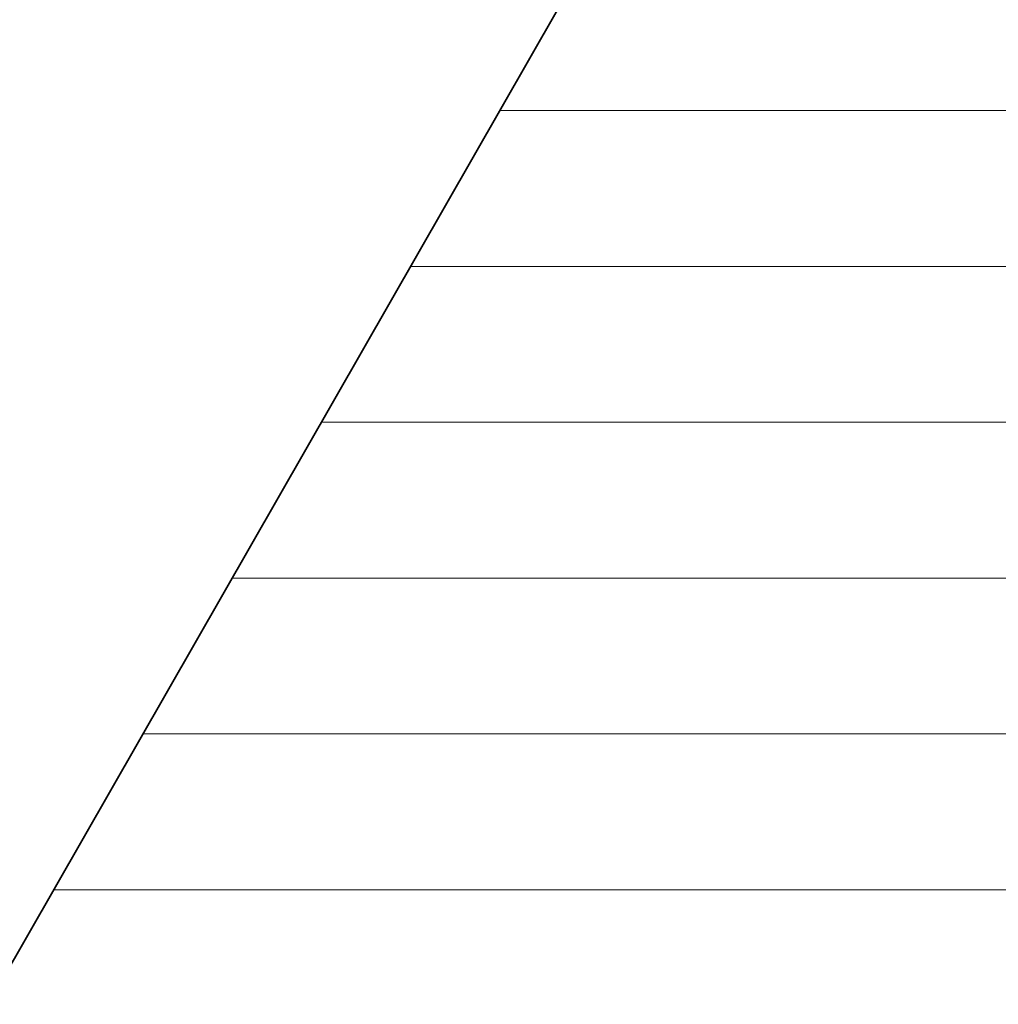
# Model space of a CAD drawing. Units: millimetres. Extents: x 59 to 11996, y 24 to 8424.
# Drawn here: x 8660 to 8704, y 541 to 585 of the extents above; entities that cross this region are included whole.
import ezdxf

# ---------------------------------------------------------------- set-up
doc = ezdxf.new("R2010")
doc.units = ezdxf.units.MM
doc.header["$MEASUREMENT"] = 0
doc.layers.add('(1) Shape lines', color=7, linetype='Continuous', lineweight=35)
doc.layers.add('(9) Sheet', color=7, linetype='Continuous', lineweight=35)

# ---------------------------------------------------------------- blocks, each defined once
blk = doc.blocks.new('HATCH_1016_a44c810a-f56c-4da6-b361-eefb1097f45a')
at = {"layer": '(1) Shape lines', "color": 0, "lineweight": 9}
blk.add_line((8661.97, 546), (8661.763, 546), dxfattribs=at)
blk = doc.blocks.new('HATCH_1019_82672481-bcc7-4a48-8063-7c814eb6a2ec')
at = {"layer": '(1) Shape lines', "color": 0, "lineweight": 9}
blk.add_line((8661.971, 546), (8661.97, 546), dxfattribs=at)
blk = doc.blocks.new('HATCH_1020_2356dd62-d6ae-4605-81bb-11fb6cc47c4d')
at = {"layer": '(1) Shape lines', "color": 0, "lineweight": 9}
blk.add_line((8662.68, 546), (8661.971, 546), dxfattribs=at)
blk = doc.blocks.new('HATCH_1023_79ef394b-41f1-4a26-bffa-c22288af0ced')
at = {"layer": '(1) Shape lines', "color": 0, "lineweight": 9}
blk.add_line((8662.684, 546), (8662.68, 546), dxfattribs=at)
blk = doc.blocks.new('HATCH_1024_79eb8dba-9561-460a-a06f-fe1d2e2c9204')
at = {"layer": '(1) Shape lines', "color": 0, "lineweight": 9}
blk.add_line((8663.09, 546), (8662.684, 546), dxfattribs=at)
blk = doc.blocks.new('HATCH_1029_c88e65ac-da58-471c-8d70-0e9e8a2a5750')
at = {"layer": '(1) Shape lines', "color": 0, "lineweight": 9}
blk.add_line((8663.092, 546), (8663.09, 546), dxfattribs=at)
blk = doc.blocks.new('HATCH_1030_c804ba36-9789-4152-945e-3458a6fc9d3d')
at = {"layer": '(1) Shape lines', "color": 0, "lineweight": 9}
blk.add_line((8663.252, 546), (8663.092, 546), dxfattribs=at)
blk = doc.blocks.new('HATCH_1035_347d7236-154e-41a6-b090-23db39636c61')
at = {"layer": '(1) Shape lines', "color": 0, "lineweight": 9}
blk.add_line((8663.252, 546), (8663.252, 546), dxfattribs=at)
blk = doc.blocks.new('HATCH_1036_0ea7a68f-1337-4e37-801f-66b496e99027')
at = {"layer": '(1) Shape lines', "color": 0, "lineweight": 9}
blk.add_line((8663.267, 546), (8663.252, 546), dxfattribs=at)
blk = doc.blocks.new('HATCH_1041_c1739404-a59d-45f7-be58-eef444a76f34')
at = {"layer": '(1) Shape lines', "color": 0, "lineweight": 9}
blk.add_line((8663.271, 546), (8663.267, 546), dxfattribs=at)
blk = doc.blocks.new('HATCH_1042_ad58c359-880a-4987-a2f7-6c5e4673366b')
at = {"layer": '(1) Shape lines', "color": 0, "lineweight": 9}
blk.add_line((8663.533, 546), (8663.271, 546), dxfattribs=at)
blk = doc.blocks.new('HATCH_1047_d7cff54b-71b1-412d-abc4-5c480741bd59')
at = {"layer": '(1) Shape lines', "color": 0, "lineweight": 9}
blk.add_line((8663.534, 546), (8663.533, 546), dxfattribs=at)
blk = doc.blocks.new('HATCH_1048_f98a653b-edd9-40a4-8851-bfec418c9b81')
at = {"layer": '(1) Shape lines', "color": 0, "lineweight": 9}
blk.add_line((8663.569, 546), (8663.534, 546), dxfattribs=at)
blk = doc.blocks.new('HATCH_1053_7c254b92-e742-40fc-8088-22f699a3b15f')
at = {"layer": '(1) Shape lines', "color": 0, "lineweight": 9}
blk.add_line((8663.578, 546), (8663.569, 546), dxfattribs=at)
blk = doc.blocks.new('HATCH_1054_ef548fb4-542c-41d3-80bf-38b0d36fbb52')
at = {"layer": '(1) Shape lines', "color": 0, "lineweight": 9}
blk.add_line((8664.017, 546), (8663.578, 546), dxfattribs=at)
blk = doc.blocks.new('HATCH_1059_584a86f4-964c-4b4f-86e6-9238bf1450eb')
at = {"layer": '(1) Shape lines', "color": 0, "lineweight": 9}
blk.add_line((8664.019, 546), (8664.017, 546), dxfattribs=at)
blk = doc.blocks.new('HATCH_1060_8ac61b68-35ee-48bf-982e-2ddac16bcf21')
at = {"layer": '(1) Shape lines', "color": 0, "lineweight": 9}
blk.add_line((8664.085, 546), (8664.019, 546), dxfattribs=at)
blk = doc.blocks.new('HATCH_1065_cf989114-5162-4aa0-8f74-1f74606ee8f2')
at = {"layer": '(1) Shape lines', "color": 0, "lineweight": 9}
blk.add_line((8664.101, 546), (8664.085, 546), dxfattribs=at)
blk = doc.blocks.new('HATCH_1066_a2035664-58c5-4111-ae12-eee6def73f9e')
at = {"layer": '(1) Shape lines', "color": 0, "lineweight": 9}
blk.add_line((8664.714, 546), (8664.101, 546), dxfattribs=at)
blk = doc.blocks.new('HATCH_1071_02553722-a124-49b1-a9b5-53ff0acfbd43')
at = {"layer": '(1) Shape lines', "color": 0, "lineweight": 9}
blk.add_line((8664.716, 546), (8664.714, 546), dxfattribs=at)
blk = doc.blocks.new('HATCH_1072_ce64ee4b-56a9-4129-9a7a-a2b886f1c1fc')
at = {"layer": '(1) Shape lines', "color": 0, "lineweight": 9}
blk.add_line((8664.758, 546), (8664.716, 546), dxfattribs=at)
blk = doc.blocks.new('HATCH_1077_ece5f261-1954-4acb-8eb2-c41402bdc391')
at = {"layer": '(1) Shape lines', "color": 0, "lineweight": 9}
blk.add_line((8664.761, 546), (8664.758, 546), dxfattribs=at)
blk = doc.blocks.new('HATCH_1078_04ace0cc-f013-4e9e-a8e1-4879955d14a4')
at = {"layer": '(1) Shape lines', "color": 0, "lineweight": 9}
blk.add_line((8664.868, 546), (8664.761, 546), dxfattribs=at)
blk = doc.blocks.new('HATCH_1083_cc79ae69-0eee-477f-b383-cf9ce1bd6314')
at = {"layer": '(1) Shape lines', "color": 0, "lineweight": 9}
blk.add_line((8664.896, 546), (8664.868, 546), dxfattribs=at)
blk = doc.blocks.new('HATCH_1084_b3cf53b5-8333-482e-9eb2-b47a6bdcedcd')
at = {"layer": '(1) Shape lines', "color": 0, "lineweight": 9}
blk.add_line((8665.695, 546), (8664.896, 546), dxfattribs=at)
blk = doc.blocks.new('HATCH_1089_577603e0-0366-4bfc-8c9a-edcfb3c1eb3c')
at = {"layer": '(1) Shape lines', "color": 0, "lineweight": 9}
blk.add_line((8665.699, 546), (8665.695, 546), dxfattribs=at)
blk = doc.blocks.new('HATCH_1090_c17cc370-f0f6-43fc-845d-8e18af9d897b')
at = {"layer": '(1) Shape lines', "color": 0, "lineweight": 9}
for p, q in [((8665.806, 553), (8665.771, 553)), ((8665.806, 546), (8665.699, 546))]:
    blk.add_line(p, q, dxfattribs=at)
blk = doc.blocks.new('HATCH_1095_118f4feb-8bbe-4910-b5bb-4f473804868f')
at = {"layer": '(1) Shape lines', "color": 0, "lineweight": 9}
for p, q in [((8665.806, 553), (8665.806, 553)), ((8665.813, 546), (8665.806, 546))]:
    blk.add_line(p, q, dxfattribs=at)
blk = doc.blocks.new('HATCH_1096_fc10d42f-bfaa-4f57-b3ab-989e773274da')
at = {"layer": '(1) Shape lines', "color": 0, "lineweight": 9}
for p, q in [((8665.973, 553), (8665.806, 553)), ((8665.973, 546), (8665.813, 546))]:
    blk.add_line(p, q, dxfattribs=at)
blk = doc.blocks.new('HATCH_1101_c60dbc19-2e9d-473a-b9af-4e2fb2ca73f7')
at = {"layer": '(1) Shape lines', "color": 0, "lineweight": 9}
for p, q in [((8665.975, 553), (8665.973, 553)), ((8666.029, 546), (8665.973, 546))]:
    blk.add_line(p, q, dxfattribs=at)
blk = doc.blocks.new('HATCH_1102_43893907-e99e-414b-8d7c-cef3f92d8b8e')
at = {"layer": '(1) Shape lines', "color": 0, "lineweight": 9}
for p, q in [((8667.215, 553), (8665.975, 553)), ((8667.215, 546), (8666.029, 546))]:
    blk.add_line(p, q, dxfattribs=at)
blk = doc.blocks.new('HATCH_1107_01d32f6d-5e18-4974-acb5-6c4cd70c711c')
at = {"layer": '(1) Shape lines', "color": 0, "lineweight": 9}
for p, q in [((8667.218, 553), (8667.215, 553)), ((8667.229, 546), (8667.215, 546))]:
    blk.add_line(p, q, dxfattribs=at)
blk = doc.blocks.new('HATCH_1108_2d57e3a5-d481-4edd-bcfc-d19955543d8e')
at = {"layer": '(1) Shape lines', "color": 0, "lineweight": 9}
for p, q in [((8667.452, 553), (8667.218, 553)), ((8667.452, 546), (8667.229, 546))]:
    blk.add_line(p, q, dxfattribs=at)
blk = doc.blocks.new('HATCH_1113_7c3aa936-4855-4332-ac9f-a03c39d437f8')
at = {"layer": '(1) Shape lines', "color": 0, "lineweight": 9}
for p, q in [((8667.459, 553), (8667.452, 553)), ((8667.474, 546), (8667.452, 546))]:
    blk.add_line(p, q, dxfattribs=at)
blk = doc.blocks.new('HATCH_1114_ddeb0fbc-a9af-4f19-9ab8-59d5ea79aeaa')
at = {"layer": '(1) Shape lines', "color": 0, "lineweight": 9}
for p, q in [((8667.816, 553), (8667.459, 553)), ((8667.816, 546), (8667.474, 546))]:
    blk.add_line(p, q, dxfattribs=at)
blk = doc.blocks.new('HATCH_1119_94dc480b-182f-446f-bb33-0662e97d734d')
at = {"layer": '(1) Shape lines', "color": 0, "lineweight": 9}
for p, q in [((8667.843, 553), (8667.816, 553)), ((8667.896, 546), (8667.816, 546))]:
    blk.add_line(p, q, dxfattribs=at)
blk = doc.blocks.new('HATCH_1120_485ffb8b-dbac-45d7-8d0c-4ca8cc3aa8f8')
at = {"layer": '(1) Shape lines', "color": 0, "lineweight": 9}
for p, q in [((8669.036, 553), (8667.843, 553)), ((8669.036, 546), (8667.896, 546))]:
    blk.add_line(p, q, dxfattribs=at)
blk = doc.blocks.new('HATCH_1125_2ce59898-6037-4478-b4ec-dcbff05baa57')
at = {"layer": '(1) Shape lines', "color": 0, "lineweight": 9}
for p, q in [((8669.039, 553), (8669.036, 553)), ((8669.043, 546), (8669.036, 546))]:
    blk.add_line(p, q, dxfattribs=at)
blk = doc.blocks.new('HATCH_1126_d2f8ca25-19fb-466c-bfc2-4a088bd2a4ea')
at = {"layer": '(1) Shape lines', "color": 0, "lineweight": 9}
for p, q in [((8669.118, 553), (8669.039, 553)), ((8669.118, 546), (8669.043, 546))]:
    blk.add_line(p, q, dxfattribs=at)
blk = doc.blocks.new('HATCH_1131_f095315c-7347-4b37-9835-57b8fa123ebe')
at = {"layer": '(1) Shape lines', "color": 0, "lineweight": 9}
for p, q in [((8669.127, 553), (8669.118, 553)), ((8669.137, 546), (8669.118, 546))]:
    blk.add_line(p, q, dxfattribs=at)
blk = doc.blocks.new('HATCH_1132_9468abbb-a504-4e0c-a65b-412438239cba')
at = {"layer": '(1) Shape lines', "color": 0, "lineweight": 9}
for p, q in [((8669.36, 553), (8669.127, 553)), ((8669.36, 546), (8669.137, 546))]:
    blk.add_line(p, q, dxfattribs=at)
blk = doc.blocks.new('HATCH_1137_07d71ebc-1dfa-4db4-9146-e4b1c75fe5f6')
at = {"layer": '(1) Shape lines', "color": 0, "lineweight": 9}
for p, q in [((8669.407, 553), (8669.36, 553)), ((8669.461, 546), (8669.36, 546))]:
    blk.add_line(p, q, dxfattribs=at)
blk = doc.blocks.new('HATCH_1138_1b572725-4ca2-490b-bdaa-2e15f929cecc')
at = {"layer": '(1) Shape lines', "color": 0, "lineweight": 9}
for p, q in [((8670.588, 560), (8669.78, 560)), ((8670.588, 553), (8669.407, 553)), ((8670.588, 546), (8669.461, 546))]:
    blk.add_line(p, q, dxfattribs=at)
blk = doc.blocks.new('HATCH_1143_ec2a691c-93e0-4624-b19c-f92c20369f50')
at = {"layer": '(1) Shape lines', "color": 0, "lineweight": 9}
for p, q in [((8670.592, 560), (8670.588, 560)), ((8670.612, 553), (8670.588, 553)), ((8670.632, 546), (8670.588, 546))]:
    blk.add_line(p, q, dxfattribs=at)
blk = doc.blocks.new('HATCH_1144_0195737f-850d-43ef-a784-13351b6565bf')
at = {"layer": '(1) Shape lines', "color": 0, "lineweight": 9}
for p, q in [((8671.054, 560), (8670.592, 560)), ((8671.054, 553), (8670.612, 553)), ((8671.054, 546), (8670.632, 546))]:
    blk.add_line(p, q, dxfattribs=at)
blk = doc.blocks.new('HATCH_1149_7c6261cc-8cad-4327-bc0c-279db75d4c15')
at = {"layer": '(1) Shape lines', "color": 0, "lineweight": 9}
for p, q in [((8671.065, 560), (8671.054, 560)), ((8671.099, 553), (8671.054, 553)), ((8671.133, 546), (8671.054, 546))]:
    blk.add_line(p, q, dxfattribs=at)
blk = doc.blocks.new('HATCH_1150_6efd6743-0ca4-4a77-b9ae-c08c34df3964')
at = {"layer": '(1) Shape lines', "color": 0, "lineweight": 9}
for p, q in [((8671.833, 560), (8671.065, 560)), ((8671.833, 553), (8671.099, 553)), ((8671.833, 546), (8671.133, 546))]:
    blk.add_line(p, q, dxfattribs=at)
blk = doc.blocks.new('HATCH_1155_b36884c9-176e-4b58-a2ea-c323a514c11b')
at = {"layer": '(1) Shape lines', "color": 0, "lineweight": 9}
for p, q in [((8671.845, 560), (8671.833, 560)), ((8671.868, 553), (8671.833, 553)), ((8671.892, 546), (8671.833, 546))]:
    blk.add_line(p, q, dxfattribs=at)
blk = doc.blocks.new('HATCH_1156_8f9728bc-5548-48ca-b9ff-5752af45a28d')
at = {"layer": '(1) Shape lines', "color": 0, "lineweight": 9}
for p, q in [((8672.375, 560), (8671.845, 560)), ((8672.375, 553), (8671.868, 553)), ((8672.375, 546), (8671.892, 546))]:
    blk.add_line(p, q, dxfattribs=at)
blk = doc.blocks.new('HATCH_1161_39feb895-d884-42ea-95dd-963c68f09b1c')
at = {"layer": '(1) Shape lines', "color": 0, "lineweight": 9}
for p, q in [((8672.387, 560), (8672.375, 560)), ((8672.406, 553), (8672.375, 553)), ((8672.424, 546), (8672.375, 546))]:
    blk.add_line(p, q, dxfattribs=at)
blk = doc.blocks.new('HATCH_1162_38ae53c1-d540-4ca4-9e89-b7ace6cf9dfe')
at = {"layer": '(1) Shape lines', "color": 0, "lineweight": 9}
for p, q in [((8672.802, 560), (8672.387, 560)), ((8672.802, 553), (8672.406, 553)), ((8672.802, 546), (8672.424, 546))]:
    blk.add_line(p, q, dxfattribs=at)
blk = doc.blocks.new('HATCH_1167_404af6f6-6b11-4bd9-ada7-21e5cf2eeefc')
at = {"layer": '(1) Shape lines', "color": 0, "lineweight": 9}
for p, q in [((8672.821, 560), (8672.802, 560)), ((8672.845, 553), (8672.802, 553)), ((8672.87, 546), (8672.802, 546))]:
    blk.add_line(p, q, dxfattribs=at)
blk = doc.blocks.new('HATCH_1168_87ec239e-79d1-4c45-ab5c-84de231811b9')
at = {"layer": '(1) Shape lines', "color": 0, "lineweight": 9}
for p, q in [((8673.37, 560), (8672.821, 560)), ((8673.37, 553), (8672.845, 553)), ((8673.37, 546), (8672.87, 546))]:
    blk.add_line(p, q, dxfattribs=at)
blk = doc.blocks.new('HATCH_1173_646707c6-00ec-45b8-b990-7be967d9cd3e')
at = {"layer": '(1) Shape lines', "color": 0, "lineweight": 9}
for p, q in [((8673.37, 560), (8673.37, 560)), ((8673.371, 553), (8673.37, 553)), ((8673.372, 546), (8673.37, 546))]:
    blk.add_line(p, q, dxfattribs=at)
blk = doc.blocks.new('HATCH_1174_3320838b-6e0f-4bea-a11a-ae71ae996eb0')
at = {"layer": '(1) Shape lines', "color": 0, "lineweight": 9}
for p, q in [((8673.387, 560), (8673.37, 560)), ((8673.387, 553), (8673.371, 553)), ((8673.387, 546), (8673.372, 546))]:
    blk.add_line(p, q, dxfattribs=at)
blk = doc.blocks.new('HATCH_1179_119958d4-b55f-47e9-bfd7-22d9db6f8c87')
at = {"layer": '(1) Shape lines', "color": 0, "lineweight": 9}
for p, q in [((8673.392, 560), (8673.387, 560)), ((8673.398, 553), (8673.387, 553)), ((8673.404, 546), (8673.387, 546))]:
    blk.add_line(p, q, dxfattribs=at)
blk = doc.blocks.new('HATCH_1180_5d428ea3-6caa-4625-9054-139a26905b80')
at = {"layer": '(1) Shape lines', "color": 0, "lineweight": 9}
for p, q in [((8673.527, 560), (8673.392, 560)), ((8673.527, 553), (8673.398, 553)), ((8673.527, 546), (8673.404, 546))]:
    blk.add_line(p, q, dxfattribs=at)
blk = doc.blocks.new('HATCH_1185_9f993049-32dd-4886-9e80-dcef61b78186')
at = {"layer": '(1) Shape lines', "color": 0, "lineweight": 9}
for p, q in [((8673.528, 560), (8673.527, 560)), ((8673.53, 553), (8673.527, 553)), ((8673.532, 546), (8673.527, 546))]:
    blk.add_line(p, q, dxfattribs=at)
blk = doc.blocks.new('HATCH_1186_8c155e44-050d-422c-9cb5-ece8b1f99307')
at = {"layer": '(1) Shape lines', "color": 0, "lineweight": 9}
for p, q in [((8673.564, 560), (8673.528, 560)), ((8673.564, 553), (8673.53, 553)), ((8673.564, 546), (8673.532, 546))]:
    blk.add_line(p, q, dxfattribs=at)
blk = doc.blocks.new('HATCH_1191_d9e19948-22e9-4844-a93b-8c14269287cd')
at = {"layer": '(1) Shape lines', "color": 0, "lineweight": 9}
for p, q in [((8673.584, 560), (8673.564, 560)), ((8673.604, 553), (8673.564, 553)), ((8673.625, 546), (8673.564, 546))]:
    blk.add_line(p, q, dxfattribs=at)
blk = doc.blocks.new('HATCH_1192_f9fd6109-8cd8-41a2-9308-dc9d21a18b0d')
at = {"layer": '(1) Shape lines', "color": 0, "lineweight": 9}
for p, q in [((8674.037, 567), (8673.789, 567)), ((8674.037, 560), (8673.584, 560)), ((8674.037, 553), (8673.604, 553)), ((8674.037, 546), (8673.625, 546))]:
    blk.add_line(p, q, dxfattribs=at)
blk = doc.blocks.new('HATCH_1197_b5a88f0d-4490-4489-98a3-f0424e48504f')
at = {"layer": '(1) Shape lines', "color": 0, "lineweight": 9}
for p, q in [((8674.037, 567), (8674.037, 567)), ((8674.039, 560), (8674.037, 560)), ((8674.041, 553), (8674.037, 553)), ((8674.043, 546), (8674.037, 546))]:
    blk.add_line(p, q, dxfattribs=at)
blk = doc.blocks.new('HATCH_1198_f73f6091-06fb-4743-9ae7-c3cfe1adee21')
at = {"layer": '(1) Shape lines', "color": 0, "lineweight": 9}
for p, q in [((8674.083, 567), (8674.037, 567)), ((8674.083, 560), (8674.039, 560)), ((8674.083, 553), (8674.041, 553)), ((8674.083, 546), (8674.043, 546))]:
    blk.add_line(p, q, dxfattribs=at)
blk = doc.blocks.new('HATCH_1203_6aee8589-1c1a-455d-a3bd-c9e4f3198d7f')
at = {"layer": '(1) Shape lines', "color": 0, "lineweight": 9}
for p, q in [((8674.084, 567), (8674.083, 567)), ((8674.096, 560), (8674.083, 560)), ((8674.108, 553), (8674.083, 553)), ((8674.121, 546), (8674.083, 546))]:
    blk.add_line(p, q, dxfattribs=at)
blk = doc.blocks.new('HATCH_1204_5ddfda7d-ed05-4d9f-b61e-1b53317eb46d')
at = {"layer": '(1) Shape lines', "color": 0, "lineweight": 9}
for p, q in [((8674.363, 567), (8674.084, 567)), ((8674.363, 560), (8674.096, 560)), ((8674.363, 553), (8674.108, 553)), ((8674.363, 546), (8674.121, 546))]:
    blk.add_line(p, q, dxfattribs=at)
blk = doc.blocks.new('HATCH_1209_81a4e396-acd8-4b72-9ee4-26803193d3bb')
at = {"layer": '(1) Shape lines', "color": 0, "lineweight": 9}
for p, q in [((8674.365, 567), (8674.363, 567)), ((8674.373, 560), (8674.363, 560)), ((8674.382, 553), (8674.363, 553)), ((8674.391, 546), (8674.363, 546))]:
    blk.add_line(p, q, dxfattribs=at)
blk = doc.blocks.new('HATCH_1210_7dda2cbe-2d67-4a71-8abf-ed179c216b44')
at = {"layer": '(1) Shape lines', "color": 0, "lineweight": 9}
for p, q in [((8674.563, 567), (8674.365, 567)), ((8674.563, 560), (8674.373, 560)), ((8674.563, 553), (8674.382, 553)), ((8674.563, 546), (8674.391, 546))]:
    blk.add_line(p, q, dxfattribs=at)
blk = doc.blocks.new('HATCH_1215_1a842c41-9380-488c-8a77-9746cb70f7d4')
at = {"layer": '(1) Shape lines', "color": 0, "lineweight": 9}
for p, q in [((8674.564, 567), (8674.563, 567)), ((8674.565, 560), (8674.563, 560)), ((8674.566, 553), (8674.563, 553)), ((8674.567, 546), (8674.563, 546))]:
    blk.add_line(p, q, dxfattribs=at)
blk = doc.blocks.new('HATCH_1216_4d3a9a02-df39-406d-8b81-3ec86c72ae24')
at = {"layer": '(1) Shape lines', "color": 0, "lineweight": 9}
for p, q in [((8674.588, 567), (8674.564, 567)), ((8674.588, 560), (8674.565, 560)), ((8674.588, 553), (8674.566, 553)), ((8674.588, 546), (8674.567, 546))]:
    blk.add_line(p, q, dxfattribs=at)
blk = doc.blocks.new('HATCH_1221_33ca4a6b-ccec-42db-b533-01a4dd4b4302')
at = {"layer": '(1) Shape lines', "color": 0, "lineweight": 9}
for p, q in [((8674.59, 567), (8674.588, 567)), ((8674.602, 560), (8674.588, 560)), ((8674.614, 553), (8674.588, 553)), ((8674.625, 546), (8674.588, 546))]:
    blk.add_line(p, q, dxfattribs=at)
blk = doc.blocks.new('HATCH_1222_4e1350a3-d966-43c5-a847-8e933d83c8b6')
at = {"layer": '(1) Shape lines', "color": 0, "lineweight": 9}
for p, q in [((8674.857, 567), (8674.59, 567)), ((8674.857, 560), (8674.602, 560)), ((8674.857, 553), (8674.614, 553)), ((8674.857, 546), (8674.625, 546))]:
    blk.add_line(p, q, dxfattribs=at)
blk = doc.blocks.new('HATCH_1227_c6f5dc9e-71fa-4cfe-95ce-7f4639ef8992')
at = {"layer": '(1) Shape lines', "color": 0, "lineweight": 9}
for p, q in [((8674.859, 567), (8674.857, 567)), ((8674.869, 560), (8674.857, 560)), ((8674.878, 553), (8674.857, 553)), ((8674.887, 546), (8674.857, 546))]:
    blk.add_line(p, q, dxfattribs=at)
blk = doc.blocks.new('HATCH_1228_50abe3ff-9942-4af5-ad63-547cc28b3b4f')
at = {"layer": '(1) Shape lines', "color": 0, "lineweight": 9}
for p, q in [((8675.07, 567), (8674.859, 567)), ((8675.07, 560), (8674.869, 560)), ((8675.07, 553), (8674.878, 553)), ((8675.07, 546), (8674.887, 546))]:
    blk.add_line(p, q, dxfattribs=at)
blk = doc.blocks.new('HATCH_1233_0be4c44b-61bc-469c-9cf9-e58290b55208')
at = {"layer": '(1) Shape lines', "color": 0, "lineweight": 9}
for p, q in [((8675.083, 567), (8675.07, 567)), ((8675.124, 560), (8675.07, 560)), ((8675.165, 553), (8675.07, 553)), ((8675.205, 546), (8675.07, 546))]:
    blk.add_line(p, q, dxfattribs=at)
blk = doc.blocks.new('HATCH_1234_c5eaa670-d979-4990-b854-d6ec208a6e20')
at = {"layer": '(1) Shape lines', "color": 0, "lineweight": 9}
for p, q in [((8676.002, 567), (8675.083, 567)), ((8676.002, 560), (8675.124, 560)), ((8676.002, 553), (8675.165, 553)), ((8676.002, 546), (8675.205, 546))]:
    blk.add_line(p, q, dxfattribs=at)
blk = doc.blocks.new('HATCH_1239_14b7cbf4-0730-4ef0-a7a7-7843aa2359c0')
at = {"layer": '(1) Shape lines', "color": 0, "lineweight": 9}
for p, q in [((8676.029, 567), (8676.002, 567)), ((8676.079, 560), (8676.002, 560)), ((8676.128, 553), (8676.002, 553)), ((8676.178, 546), (8676.002, 546))]:
    blk.add_line(p, q, dxfattribs=at)
blk = doc.blocks.new('HATCH_1240_867abd57-c098-4297-b37a-052792593081')
at = {"layer": '(1) Shape lines', "color": 0, "lineweight": 9}
for p, q in [((8677.129, 567), (8676.029, 567)), ((8677.129, 560), (8676.079, 560)), ((8677.129, 553), (8676.128, 553)), ((8677.129, 546), (8676.178, 546))]:
    blk.add_line(p, q, dxfattribs=at)
blk = doc.blocks.new('HATCH_1245_c5adb838-4334-4b7f-8cfe-8d0be0dd8275')
at = {"layer": '(1) Shape lines', "color": 0, "lineweight": 9}
for p, q in [((8677.167, 567), (8677.129, 567)), ((8677.212, 560), (8677.129, 560)), ((8677.258, 553), (8677.129, 553)), ((8677.304, 546), (8677.129, 546))]:
    blk.add_line(p, q, dxfattribs=at)
blk = doc.blocks.new('HATCH_1246_cd318578-e8be-4f12-9b57-7013e99dd73d')
at = {"layer": '(1) Shape lines', "color": 0, "lineweight": 9}
for p, q in [((8678.168, 574), (8677.797, 574)), ((8678.168, 567), (8677.167, 567)), ((8678.168, 560), (8677.212, 560)), ((8678.168, 553), (8677.258, 553)), ((8678.168, 546), (8677.304, 546))]:
    blk.add_line(p, q, dxfattribs=at)
blk = doc.blocks.new('HATCH_1251_ea1ce31f-64b6-4c05-b21f-a7afb6eb40bd')
at = {"layer": '(1) Shape lines', "color": 0, "lineweight": 9}
for p, q in [((8678.176, 574), (8678.168, 574)), ((8678.261, 567), (8678.168, 567)), ((8678.346, 560), (8678.168, 560)), ((8678.431, 553), (8678.168, 553)), ((8678.516, 546), (8678.168, 546))]:
    blk.add_line(p, q, dxfattribs=at)
blk = doc.blocks.new('HATCH_1252_927148b3-6ef6-4238-ac54-41767cc60554')
at = {"layer": '(1) Shape lines', "color": 0, "lineweight": 9}
for p, q in [((8680.077, 574), (8678.176, 574)), ((8680.077, 567), (8678.261, 567)), ((8680.077, 560), (8678.346, 560)), ((8680.077, 553), (8678.431, 553)), ((8680.077, 546), (8678.516, 546))]:
    blk.add_line(p, q, dxfattribs=at)
blk = doc.blocks.new('HATCH_1257_c3d464d0-82b8-46ea-bfd9-b1e237a105a0')
at = {"layer": '(1) Shape lines', "color": 0, "lineweight": 9}
for p, q in [((8680.083, 574), (8680.077, 574)), ((8680.094, 567), (8680.077, 567)), ((8680.106, 560), (8680.077, 560)), ((8680.117, 553), (8680.077, 553)), ((8680.128, 546), (8680.077, 546))]:
    blk.add_line(p, q, dxfattribs=at)
blk = doc.blocks.new('HATCH_1258_af5b2145-fd43-420b-9e66-f99fcb12cefb')
at = {"layer": '(1) Shape lines', "color": 0, "lineweight": 9}
for p, q in [((8680.331, 574), (8680.083, 574)), ((8680.331, 567), (8680.094, 567)), ((8680.331, 560), (8680.106, 560)), ((8680.331, 553), (8680.117, 553)), ((8680.331, 546), (8680.128, 546))]:
    blk.add_line(p, q, dxfattribs=at)
blk = doc.blocks.new('HATCH_1263_b23b7326-f55f-4238-a7cc-fd181a1ded59')
at = {"layer": '(1) Shape lines', "color": 0, "lineweight": 9}
for p, q in [((8680.371, 574), (8680.331, 574)), ((8680.433, 567), (8680.331, 567)), ((8680.496, 560), (8680.331, 560)), ((8680.559, 553), (8680.331, 553)), ((8680.621, 546), (8680.331, 546))]:
    blk.add_line(p, q, dxfattribs=at)
blk = doc.blocks.new('HATCH_1264_3e05fa17-6ee2-4df4-a04c-3690effa8684')
at = {"layer": '(1) Shape lines', "color": 0, "lineweight": 9}
for p, q in [((8681.744, 574), (8680.371, 574)), ((8681.744, 567), (8680.433, 567)), ((8681.744, 560), (8680.496, 560)), ((8681.744, 553), (8680.559, 553)), ((8681.744, 546), (8680.621, 546))]:
    blk.add_line(p, q, dxfattribs=at)
blk = doc.blocks.new('HATCH_1269_ce325620-e579-465d-9c25-fec568325ace')
at = {"layer": '(1) Shape lines', "color": 0, "lineweight": 9}
for p, q in [((8681.798, 574), (8681.744, 574)), ((8681.853, 567), (8681.744, 567)), ((8681.907, 560), (8681.744, 560)), ((8681.962, 553), (8681.744, 553)), ((8682.017, 546), (8681.744, 546))]:
    blk.add_line(p, q, dxfattribs=at)
blk = doc.blocks.new('HATCH_1270_1940274a-dfff-404c-affe-eca949023f02')
at = {"layer": '(1) Shape lines', "color": 0, "lineweight": 9}
for p, q in [((8682.981, 581), (8681.806, 581)), ((8682.981, 574), (8681.798, 574)), ((8682.981, 567), (8681.853, 567)), ((8682.981, 560), (8681.907, 560)), ((8682.981, 553), (8681.962, 553)), ((8682.981, 546), (8682.017, 546))]:
    blk.add_line(p, q, dxfattribs=at)
blk = doc.blocks.new('HATCH_1275_d7dac217-fee5-4a3e-9078-a059a80b0080')
at = {"layer": '(1) Shape lines', "color": 0, "lineweight": 9}
for p, q in [((8682.983, 581), (8682.981, 581)), ((8682.992, 574), (8682.981, 574)), ((8683.001, 567), (8682.981, 567)), ((8683.01, 560), (8682.981, 560)), ((8683.019, 553), (8682.981, 553)), ((8683.028, 546), (8682.981, 546))]:
    blk.add_line(p, q, dxfattribs=at)
blk = doc.blocks.new('HATCH_1276_c03c5b23-d2a6-4a10-b488-b6fc3123a592')
at = {"layer": '(1) Shape lines', "color": 0, "lineweight": 9}
for p, q in [((8683.182, 581), (8682.983, 581)), ((8683.182, 574), (8682.992, 574)), ((8683.182, 567), (8683.001, 567)), ((8683.182, 560), (8683.01, 560)), ((8683.182, 553), (8683.019, 553)), ((8683.182, 546), (8683.028, 546))]:
    blk.add_line(p, q, dxfattribs=at)
blk = doc.blocks.new('HATCH_1281_118495c7-72f2-4ee9-af1b-9555cec22813')
at = {"layer": '(1) Shape lines', "color": 0, "lineweight": 9}
for p, q in [((8683.201, 581), (8683.182, 581)), ((8683.256, 574), (8683.182, 574)), ((8683.31, 567), (8683.182, 567)), ((8683.365, 560), (8683.182, 560)), ((8683.419, 553), (8683.182, 553)), ((8683.474, 546), (8683.182, 546))]:
    blk.add_line(p, q, dxfattribs=at)
blk = doc.blocks.new('HATCH_1282_823f7d73-4f28-48a4-9528-5fdb87789efb')
at = {"layer": '(1) Shape lines', "color": 0, "lineweight": 9}
for p, q in [((8684.408, 581), (8683.201, 581)), ((8684.408, 574), (8683.256, 574)), ((8684.408, 567), (8683.31, 567)), ((8684.408, 560), (8683.365, 560)), ((8684.408, 553), (8683.419, 553)), ((8684.408, 546), (8683.474, 546))]:
    blk.add_line(p, q, dxfattribs=at)
blk = doc.blocks.new('HATCH_1287_f93ddfe0-0997-4d06-bcf6-477a06226215')
at = {"layer": '(1) Shape lines', "color": 0, "lineweight": 9}
for p, q in [((8684.427, 581), (8684.408, 581)), ((8684.456, 574), (8684.408, 574)), ((8684.485, 567), (8684.408, 567)), ((8684.514, 560), (8684.408, 560)), ((8684.543, 553), (8684.408, 553)), ((8684.572, 546), (8684.408, 546))]:
    blk.add_line(p, q, dxfattribs=at)
blk = doc.blocks.new('HATCH_1288_ff3cc80c-0471-4151-af79-2abc248145b6')
at = {"layer": '(1) Shape lines', "color": 0, "lineweight": 9}
for p, q in [((8685.064, 581), (8684.427, 581)), ((8685.064, 574), (8684.456, 574)), ((8685.064, 567), (8684.485, 567)), ((8685.064, 560), (8684.514, 560)), ((8685.064, 553), (8684.543, 553)), ((8685.064, 546), (8684.572, 546))]:
    blk.add_line(p, q, dxfattribs=at)
blk = doc.blocks.new('HATCH_1293_929d9a60-4811-4d7d-8e1f-f5cf2ac981fb')
at = {"layer": '(1) Shape lines', "color": 0, "lineweight": 9}
for p, q in [((8685.108, 581), (8685.064, 581)), ((8685.163, 574), (8685.064, 574)), ((8685.217, 567), (8685.064, 567)), ((8685.271, 560), (8685.064, 560)), ((8685.325, 553), (8685.064, 553)), ((8685.379, 546), (8685.064, 546))]:
    blk.add_line(p, q, dxfattribs=at)
blk = doc.blocks.new('HATCH_1294_73ab6652-779b-490c-a7e4-6b25fcde3634')
at = {"layer": '(1) Shape lines', "color": 0, "lineweight": 9}
for p, q in [((8686.277, 581), (8685.108, 581)), ((8686.277, 574), (8685.163, 574)), ((8686.277, 567), (8685.217, 567)), ((8686.277, 560), (8685.271, 560)), ((8686.277, 553), (8685.325, 553)), ((8686.277, 546), (8685.379, 546))]:
    blk.add_line(p, q, dxfattribs=at)
blk = doc.blocks.new('HATCH_1299_b08caa71-58e4-4be2-a494-07548c3d880e')
at = {"layer": '(1) Shape lines', "color": 0, "lineweight": 9}
for p, q in [((8686.291, 581), (8686.277, 581)), ((8686.304, 574), (8686.277, 574)), ((8686.317, 567), (8686.277, 567)), ((8686.33, 560), (8686.277, 560)), ((8686.343, 553), (8686.277, 553)), ((8686.356, 546), (8686.277, 546))]:
    blk.add_line(p, q, dxfattribs=at)
blk = doc.blocks.new('HATCH_1300_c3bb67bd-45aa-44f2-80fc-5666c5348965')
at = {"layer": '(1) Shape lines', "color": 0, "lineweight": 9}
for p, q in [((8686.569, 581), (8686.291, 581)), ((8686.569, 574), (8686.304, 574)), ((8686.569, 567), (8686.317, 567)), ((8686.569, 560), (8686.33, 560)), ((8686.569, 553), (8686.343, 553)), ((8686.569, 546), (8686.356, 546))]:
    blk.add_line(p, q, dxfattribs=at)
blk = doc.blocks.new('HATCH_1305_7103a97b-eb91-4b12-b833-a2d90c9fe3ae')
at = {"layer": '(1) Shape lines', "color": 0, "lineweight": 9}
for p, q in [((8686.617, 581), (8686.569, 581)), ((8686.657, 574), (8686.569, 574)), ((8686.697, 567), (8686.569, 567)), ((8686.737, 560), (8686.569, 560)), ((8686.777, 553), (8686.569, 553)), ((8686.817, 546), (8686.569, 546))]:
    blk.add_line(p, q, dxfattribs=at)
blk = doc.blocks.new('HATCH_1306_8e213d31-1541-4ed5-b311-2cb8152f8c94')
at = {"layer": '(1) Shape lines', "color": 0, "lineweight": 9}
for p, q in [((8687.468, 581), (8686.617, 581)), ((8687.468, 574), (8686.657, 574)), ((8687.468, 567), (8686.697, 567)), ((8687.468, 560), (8686.737, 560)), ((8687.468, 553), (8686.777, 553)), ((8687.468, 546), (8686.817, 546))]:
    blk.add_line(p, q, dxfattribs=at)
blk = doc.blocks.new('HATCH_1311_8d6e1cb9-d61f-497e-9acc-8c62b7c49e4b')
at = {"layer": '(1) Shape lines', "color": 0, "lineweight": 9}
for p, q in [((8687.469, 581), (8687.468, 581)), ((8687.469, 574), (8687.468, 574)), ((8687.47, 567), (8687.468, 567)), ((8687.471, 560), (8687.468, 560)), ((8687.471, 553), (8687.468, 553)), ((8687.472, 546), (8687.468, 546))]:
    blk.add_line(p, q, dxfattribs=at)
blk = doc.blocks.new('HATCH_1312_28aed963-3000-4256-a571-27c42e7da1aa')
at = {"layer": '(1) Shape lines', "color": 0, "lineweight": 9}
for p, q in [((8687.482, 581), (8687.469, 581)), ((8687.482, 574), (8687.469, 574)), ((8687.482, 567), (8687.47, 567)), ((8687.482, 560), (8687.471, 560)), ((8687.482, 553), (8687.471, 553)), ((8687.482, 546), (8687.472, 546))]:
    blk.add_line(p, q, dxfattribs=at)
blk = doc.blocks.new('HATCH_1317_bc77f627-d219-4930-a3b4-5d4a73804b03')
at = {"layer": '(1) Shape lines', "color": 0, "lineweight": 9}
for p, q in [((8687.501, 581), (8687.482, 581)), ((8687.515, 574), (8687.482, 574)), ((8687.528, 567), (8687.482, 567)), ((8687.542, 560), (8687.482, 560)), ((8687.555, 553), (8687.482, 553)), ((8687.569, 546), (8687.482, 546))]:
    blk.add_line(p, q, dxfattribs=at)
blk = doc.blocks.new('HATCH_1318_ecef5b2e-6120-4951-936c-968128549274')
at = {"layer": '(1) Shape lines', "color": 0, "lineweight": 9}
for p, q in [((8687.789, 581), (8687.501, 581)), ((8687.789, 574), (8687.515, 574)), ((8687.789, 567), (8687.528, 567)), ((8687.789, 560), (8687.542, 560)), ((8687.789, 553), (8687.555, 553)), ((8687.789, 546), (8687.569, 546))]:
    blk.add_line(p, q, dxfattribs=at)
blk = doc.blocks.new('HATCH_1321_f234ca14-448e-4ea3-9731-59f5b0da3301')
at = {"layer": '(1) Shape lines', "color": 0, "lineweight": 9}
for p, q in [((8687.809, 581), (8687.789, 581)), ((8687.823, 574), (8687.789, 574)), ((8687.836, 567), (8687.789, 567)), ((8687.85, 560), (8687.789, 560)), ((8687.864, 553), (8687.789, 553)), ((8687.877, 546), (8687.789, 546))]:
    blk.add_line(p, q, dxfattribs=at)
blk = doc.blocks.new('HATCH_1322_1f1be03f-1c9c-4687-b7c9-3d40b28fd152')
at = {"layer": '(1) Shape lines', "color": 0, "lineweight": 9}
for p, q in [((8688.097, 581), (8687.809, 581)), ((8688.097, 574), (8687.823, 574)), ((8688.097, 567), (8687.836, 567)), ((8688.097, 560), (8687.85, 560)), ((8688.097, 553), (8687.864, 553)), ((8688.097, 546), (8687.877, 546))]:
    blk.add_line(p, q, dxfattribs=at)
blk = doc.blocks.new('HATCH_1325_6ad7ff2d-9eac-4ef0-b90c-30b8337e87d8')
at = {"layer": '(1) Shape lines', "color": 0, "lineweight": 9}
for p, q in [((8688.11, 581), (8688.097, 581)), ((8688.118, 574), (8688.097, 574)), ((8688.126, 567), (8688.097, 567)), ((8688.134, 560), (8688.097, 560)), ((8688.142, 553), (8688.097, 553)), ((8688.15, 546), (8688.097, 546))]:
    blk.add_line(p, q, dxfattribs=at)
blk = doc.blocks.new('HATCH_1326_f4990721-59ce-4f73-8f02-1fff97534de9')
at = {"layer": '(1) Shape lines', "color": 0, "lineweight": 9}
for p, q in [((8688.281, 581), (8688.11, 581)), ((8688.281, 574), (8688.118, 574)), ((8688.281, 567), (8688.126, 567)), ((8688.281, 560), (8688.134, 560)), ((8688.281, 553), (8688.142, 553)), ((8688.281, 546), (8688.15, 546))]:
    blk.add_line(p, q, dxfattribs=at)
blk = doc.blocks.new('HATCH_1327_9ff5c212-1c6b-4523-bac6-84234358e7bf')
at = {"layer": '(1) Shape lines', "color": 0, "lineweight": 9}
for p, q in [((8690.094, 581), (8688.281, 581)), ((8691.216, 574), (8688.281, 574)), ((8692.339, 567), (8688.281, 567)), ((8693.462, 560), (8688.281, 560)), ((8694.584, 553), (8688.281, 553)), ((8695.707, 546), (8688.281, 546))]:
    blk.add_line(p, q, dxfattribs=at)
blk = doc.blocks.new('HATCH_1328_86ece7ae-f180-4cb8-be96-cc7b95b5d821')
at = {"layer": '(1) Shape lines', "color": 0, "lineweight": 9}
for p, q in [((8707.54, 581), (8690.094, 581)), ((8707.54, 574), (8691.216, 574)), ((8707.54, 567), (8692.339, 567)), ((8707.54, 560), (8693.462, 560)), ((8707.54, 553), (8694.584, 553)), ((8707.54, 546), (8695.707, 546))]:
    blk.add_line(p, q, dxfattribs=at)
blk = doc.blocks.new('GROUP_0_2c63172c-a3e4-44aa-b8b7-4947ed0abd48')
at = {"layer": '(9) Sheet', "color": 7, "linetype": 'Continuous', "lineweight": 35, "ltscale": 20}
blk.add_lwpolyline([(8450.611, 553.38), (8498.432, 629.306), (8547.768, 535.192), (8603.948, 629.272), (8655.565, 535.178), (8709.449, 629.272), (8748.184, 553.38), (8656.115, 369.513), (8603.196, 466.111), (8548.308, 369.513)], close=True, dxfattribs=at)
at = {"layer": '(1) Shape lines', "color": 154, "linetype": 'ByBlock'}
for name in ['HATCH_1328_86ece7ae-f180-4cb8-be96-cc7b95b5d821', 'HATCH_1294_73ab6652-779b-490c-a7e4-6b25fcde3634', 'HATCH_1299_b08caa71-58e4-4be2-a494-07548c3d880e', 'HATCH_1300_c3bb67bd-45aa-44f2-80fc-5666c5348965', 'HATCH_1305_7103a97b-eb91-4b12-b833-a2d90c9fe3ae', 'HATCH_1306_8e213d31-1541-4ed5-b311-2cb8152f8c94', 'HATCH_1311_8d6e1cb9-d61f-497e-9acc-8c62b7c49e4b', 'HATCH_1312_28aed963-3000-4256-a571-27c42e7da1aa', 'HATCH_1317_bc77f627-d219-4930-a3b4-5d4a73804b03', 'HATCH_1318_ecef5b2e-6120-4951-936c-968128549274', 'HATCH_1321_f234ca14-448e-4ea3-9731-59f5b0da3301', 'HATCH_1322_1f1be03f-1c9c-4687-b7c9-3d40b28fd152', 'HATCH_1325_6ad7ff2d-9eac-4ef0-b90c-30b8337e87d8', 'HATCH_1326_f4990721-59ce-4f73-8f02-1fff97534de9', 'HATCH_1327_9ff5c212-1c6b-4523-bac6-84234358e7bf', 'HATCH_1270_1940274a-dfff-404c-affe-eca949023f02', 'HATCH_1275_d7dac217-fee5-4a3e-9078-a059a80b0080', 'HATCH_1276_c03c5b23-d2a6-4a10-b488-b6fc3123a592', 'HATCH_1281_118495c7-72f2-4ee9-af1b-9555cec22813', 'HATCH_1282_823f7d73-4f28-48a4-9528-5fdb87789efb', 'HATCH_1287_f93ddfe0-0997-4d06-bcf6-477a06226215', 'HATCH_1288_ff3cc80c-0471-4151-af79-2abc248145b6', 'HATCH_1293_929d9a60-4811-4d7d-8e1f-f5cf2ac981fb', 'HATCH_1246_cd318578-e8be-4f12-9b57-7013e99dd73d', 'HATCH_1251_ea1ce31f-64b6-4c05-b21f-a7afb6eb40bd', 'HATCH_1252_927148b3-6ef6-4238-ac54-41767cc60554', 'HATCH_1257_c3d464d0-82b8-46ea-bfd9-b1e237a105a0', 'HATCH_1258_af5b2145-fd43-420b-9e66-f99fcb12cefb', 'HATCH_1263_b23b7326-f55f-4238-a7cc-fd181a1ded59', 'HATCH_1264_3e05fa17-6ee2-4df4-a04c-3690effa8684', 'HATCH_1269_ce325620-e579-465d-9c25-fec568325ace', 'HATCH_1192_f9fd6109-8cd8-41a2-9308-dc9d21a18b0d', 'HATCH_1197_b5a88f0d-4490-4489-98a3-f0424e48504f', 'HATCH_1198_f73f6091-06fb-4743-9ae7-c3cfe1adee21', 'HATCH_1203_6aee8589-1c1a-455d-a3bd-c9e4f3198d7f', 'HATCH_1204_5ddfda7d-ed05-4d9f-b61e-1b53317eb46d', 'HATCH_1209_81a4e396-acd8-4b72-9ee4-26803193d3bb', 'HATCH_1210_7dda2cbe-2d67-4a71-8abf-ed179c216b44', 'HATCH_1215_1a842c41-9380-488c-8a77-9746cb70f7d4', 'HATCH_1216_4d3a9a02-df39-406d-8b81-3ec86c72ae24', 'HATCH_1221_33ca4a6b-ccec-42db-b533-01a4dd4b4302', 'HATCH_1222_4e1350a3-d966-43c5-a847-8e933d83c8b6', 'HATCH_1227_c6f5dc9e-71fa-4cfe-95ce-7f4639ef8992', 'HATCH_1228_50abe3ff-9942-4af5-ad63-547cc28b3b4f', 'HATCH_1233_0be4c44b-61bc-469c-9cf9-e58290b55208', 'HATCH_1234_c5eaa670-d979-4990-b854-d6ec208a6e20', 'HATCH_1239_14b7cbf4-0730-4ef0-a7a7-7843aa2359c0', 'HATCH_1240_867abd57-c098-4297-b37a-052792593081', 'HATCH_1245_c5adb838-4334-4b7f-8cfe-8d0be0dd8275', 'HATCH_1138_1b572725-4ca2-490b-bdaa-2e15f929cecc', 'HATCH_1143_ec2a691c-93e0-4624-b19c-f92c20369f50', 'HATCH_1144_0195737f-850d-43ef-a784-13351b6565bf', 'HATCH_1149_7c6261cc-8cad-4327-bc0c-279db75d4c15', 'HATCH_1150_6efd6743-0ca4-4a77-b9ae-c08c34df3964', 'HATCH_1155_b36884c9-176e-4b58-a2ea-c323a514c11b', 'HATCH_1156_8f9728bc-5548-48ca-b9ff-5752af45a28d', 'HATCH_1161_39feb895-d884-42ea-95dd-963c68f09b1c', 'HATCH_1162_38ae53c1-d540-4ca4-9e89-b7ace6cf9dfe', 'HATCH_1167_404af6f6-6b11-4bd9-ada7-21e5cf2eeefc', 'HATCH_1168_87ec239e-79d1-4c45-ab5c-84de231811b9', 'HATCH_1173_646707c6-00ec-45b8-b990-7be967d9cd3e', 'HATCH_1174_3320838b-6e0f-4bea-a11a-ae71ae996eb0', 'HATCH_1179_119958d4-b55f-47e9-bfd7-22d9db6f8c87', 'HATCH_1180_5d428ea3-6caa-4625-9054-139a26905b80', 'HATCH_1185_9f993049-32dd-4886-9e80-dcef61b78186', 'HATCH_1186_8c155e44-050d-422c-9cb5-ece8b1f99307', 'HATCH_1191_d9e19948-22e9-4844-a93b-8c14269287cd', 'HATCH_1090_c17cc370-f0f6-43fc-845d-8e18af9d897b', 'HATCH_1095_118f4feb-8bbe-4910-b5bb-4f473804868f', 'HATCH_1096_fc10d42f-bfaa-4f57-b3ab-989e773274da', 'HATCH_1101_c60dbc19-2e9d-473a-b9af-4e2fb2ca73f7', 'HATCH_1102_43893907-e99e-414b-8d7c-cef3f92d8b8e', 'HATCH_1107_01d32f6d-5e18-4974-acb5-6c4cd70c711c', 'HATCH_1108_2d57e3a5-d481-4edd-bcfc-d19955543d8e', 'HATCH_1113_7c3aa936-4855-4332-ac9f-a03c39d437f8', 'HATCH_1114_ddeb0fbc-a9af-4f19-9ab8-59d5ea79aeaa', 'HATCH_1119_94dc480b-182f-446f-bb33-0662e97d734d', 'HATCH_1120_485ffb8b-dbac-45d7-8d0c-4ca8cc3aa8f8', 'HATCH_1125_2ce59898-6037-4478-b4ec-dcbff05baa57', 'HATCH_1126_d2f8ca25-19fb-466c-bfc2-4a088bd2a4ea', 'HATCH_1131_f095315c-7347-4b37-9835-57b8fa123ebe', 'HATCH_1132_9468abbb-a504-4e0c-a65b-412438239cba', 'HATCH_1137_07d71ebc-1dfa-4db4-9146-e4b1c75fe5f6', 'HATCH_1016_a44c810a-f56c-4da6-b361-eefb1097f45a', 'HATCH_1019_82672481-bcc7-4a48-8063-7c814eb6a2ec', 'HATCH_1020_2356dd62-d6ae-4605-81bb-11fb6cc47c4d', 'HATCH_1023_79ef394b-41f1-4a26-bffa-c22288af0ced', 'HATCH_1024_79eb8dba-9561-460a-a06f-fe1d2e2c9204', 'HATCH_1029_c88e65ac-da58-471c-8d70-0e9e8a2a5750', 'HATCH_1030_c804ba36-9789-4152-945e-3458a6fc9d3d', 'HATCH_1035_347d7236-154e-41a6-b090-23db39636c61', 'HATCH_1036_0ea7a68f-1337-4e37-801f-66b496e99027', 'HATCH_1041_c1739404-a59d-45f7-be58-eef444a76f34', 'HATCH_1042_ad58c359-880a-4987-a2f7-6c5e4673366b', 'HATCH_1047_d7cff54b-71b1-412d-abc4-5c480741bd59', 'HATCH_1048_f98a653b-edd9-40a4-8851-bfec418c9b81', 'HATCH_1053_7c254b92-e742-40fc-8088-22f699a3b15f', 'HATCH_1054_ef548fb4-542c-41d3-80bf-38b0d36fbb52', 'HATCH_1059_584a86f4-964c-4b4f-86e6-9238bf1450eb', 'HATCH_1060_8ac61b68-35ee-48bf-982e-2ddac16bcf21', 'HATCH_1065_cf989114-5162-4aa0-8f74-1f74606ee8f2', 'HATCH_1066_a2035664-58c5-4111-ae12-eee6def73f9e', 'HATCH_1071_02553722-a124-49b1-a9b5-53ff0acfbd43', 'HATCH_1072_ce64ee4b-56a9-4129-9a7a-a2b886f1c1fc', 'HATCH_1077_ece5f261-1954-4acb-8eb2-c41402bdc391', 'HATCH_1078_04ace0cc-f013-4e9e-a8e1-4879955d14a4', 'HATCH_1083_cc79ae69-0eee-477f-b383-cf9ce1bd6314', 'HATCH_1084_b3cf53b5-8333-482e-9eb2-b47a6bdcedcd', 'HATCH_1089_577603e0-0366-4bfc-8c9a-edcfb3c1eb3c']:
    blk.add_blockref(name, (0, 0), dxfattribs=at)

msp = doc.modelspace()

# ---------------------------------------------------------------- block references
at = {"color": 7, "linetype": 'ByBlock'}
msp.add_blockref('GROUP_0_2c63172c-a3e4-44aa-b8b7-4947ed0abd48', (0, 0), dxfattribs=at)

doc.saveas('drawing.dxf')
